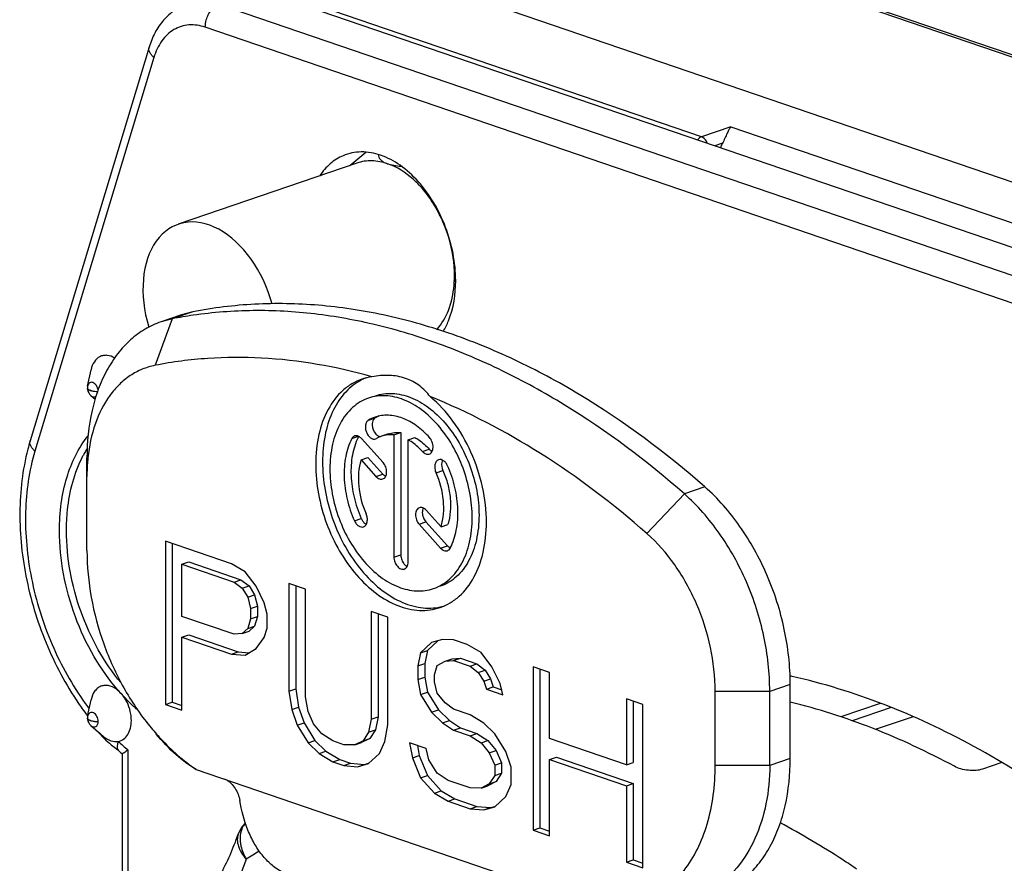
# Model space of a CAD drawing. Units: millimetres. Extents: x 0 to 420, y -2 to 297.
# Drawn here: x 371 to 381, y 91 to 100 of the extents above; entities that cross this region are included whole.
import ezdxf

# ---------------------------------------------------------------- set-up
doc = ezdxf.new("R2010")
doc.units = ezdxf.units.MM
doc.header["$LTSCALE"] = 23.1
doc.layers.get('0').update_dxf_attribs({"linetype": 'CONTINUOUS'})
for name, color, linetype in [('AUSFORMSCHRAEGEN', 7, 'CONTINUOUS'), ('BEZUGSACHSEN', 7, 'CONTINUOUS'), ('FASEN', 7, 'CONTINUOUS'), ('RUNDUNGEN', 7, 'CONTINUOUS')]:
    doc.layers.add(name, color=color, linetype=linetype)

msp = doc.modelspace()

# ---------------------------------------------------------------- linework, layer by layer
at = {"color": 7, "linetype": 'CONTINUOUS'}
for p, q in [((386.063, 95.9965), (373.0755, 100.4385)), ((374.0057, 98.6243), (374.1742, 98.7615)), ((372.2636, 97.0785), (372.0515, 97.0059)), ((372.3805, 97.1097), (372.2626, 97.0779)), ((372.1684, 97.0371), (372.0515, 97.0059)), ((374.4635, 95.8345), (374.5343, 95.8587)), ((374.5343, 95.8587), (374.5343, 94.5944)), ((374.3514, 95.5494), (374.1275, 95.7977)), ((374.2749, 95.7941), (374.2837, 95.798)), ((374.4057, 95.8458), (374.3349, 95.8216)), ((374.4635, 95.8345), (374.4635, 94.5702)), ((374.6109, 95.7841), (374.6816, 95.8083)), ((374.6109, 94.5198), (374.6109, 95.7841)), ((371.2845, 94.6368), (371.2845, 95.5972)), ((374.123, 95.5767), (374.1937, 95.6009)), ((374.123, 95.5767), (374.2777, 95.4051)), ((374.1937, 95.6009), (374.3484, 95.4293)), ((374.9514, 94.8838), (374.7973, 95.0547)), ((374.7944, 94.9346), (375.0176, 94.6869)), ((374.7236, 94.9104), (374.9469, 94.6627)), ((374.9514, 94.8838), (375.0221, 94.908)), ((372.0977, 94.7345), (372.0977, 93.0431)), ((372.7796, 94.5013), (372.0977, 94.7345)), ((372.1684, 94.7103), (372.1684, 93.0673)), ((372.2682, 94.4963), (372.3389, 94.5205)), ((372.2682, 93.9564), (372.2682, 94.4963)), ((372.2682, 94.4963), (372.808, 94.3116)), ((372.3389, 94.5205), (372.8787, 94.3358)), ((372.9217, 94.4167), (372.7796, 94.5013)), ((372.808, 94.3116), (372.8787, 94.3358)), ((372.8787, 94.3358), (372.964, 94.2707)), ((373.0353, 94.2699), (372.9217, 94.4167)), ((372.808, 94.3116), (372.8932, 94.2465)), ((372.8932, 94.2465), (372.964, 94.2707)), ((372.8932, 94.2465), (372.9501, 94.1551)), ((372.964, 94.2707), (373.0208, 94.1793)), ((373.1206, 94.0968), (373.0353, 94.2699)), ((373.3763, 94.2972), (373.3763, 93.1816)), ((373.5467, 94.2389), (373.3763, 94.2972)), ((373.447, 94.273), (373.447, 93.2058)), ((373.5467, 93.1233), (373.5467, 94.2389)), ((372.9501, 94.1551), (373.0208, 94.1793)), ((372.9501, 94.1551), (372.9785, 94.0374)), ((373.0208, 94.1793), (373.0492, 94.0616)), ((372.9785, 94.0374), (373.0492, 94.0616)), ((372.9785, 94.0374), (372.9785, 93.9294)), ((373.0492, 94.0616), (373.0492, 93.9536)), ((373.149, 93.9791), (373.1206, 94.0968)), ((372.808, 93.7718), (372.2682, 93.9564)), ((372.9785, 93.9294), (372.9501, 93.8312)), ((372.9785, 93.9294), (373.0492, 93.9536)), ((373.0492, 93.9536), (373.0208, 93.8554)), ((373.149, 93.8351), (373.149, 93.9791)), ((374.2287, 94.0057), (374.2287, 92.89)), ((374.3991, 93.9474), (374.2287, 94.0057)), ((374.2994, 93.9815), (374.2994, 92.9142)), ((374.3991, 92.8317), (374.3991, 93.9474)), ((372.9501, 93.8312), (372.8932, 93.7786)), ((372.9501, 93.8312), (373.0208, 93.8554)), ((373.0208, 93.8554), (372.964, 93.8028)), ((373.1206, 93.7369), (373.149, 93.8351)), ((372.2682, 93.7405), (372.3389, 93.7647)), ((372.2682, 92.9848), (372.2682, 93.7405)), ((372.2682, 93.7405), (372.7796, 93.5656)), ((372.3389, 93.7647), (372.8503, 93.5898)), ((372.8932, 93.7786), (372.808, 93.7718)), ((372.8932, 93.7786), (372.964, 93.8028)), ((373.0353, 93.6221), (373.1206, 93.7369)), ((374.9674, 93.717), (374.8537, 93.6839)), ((375.081, 93.7141), (374.9674, 93.717)), ((375.2231, 93.6656), (375.081, 93.7141)), ((372.9217, 93.553), (373.0353, 93.6221)), ((374.8537, 93.6839), (374.7401, 93.5788)), ((374.9188, 93.7029), (374.8108, 93.603)), ((375.3652, 93.581), (375.2231, 93.6656)), ((372.7796, 93.5656), (372.8503, 93.5898)), ((372.7796, 93.5656), (372.9217, 93.553)), ((372.8503, 93.5898), (372.9654, 93.5796)), ((374.7401, 93.5788), (374.7117, 93.4446)), ((374.7401, 93.5788), (374.8108, 93.603)), ((374.8108, 93.603), (374.7824, 93.4688)), ((374.9958, 93.4914), (375.0665, 93.5156)), ((375.0665, 93.5156), (375.1518, 93.5224)), ((375.081, 93.4982), (375.1518, 93.5224)), ((375.1518, 93.5224), (375.3222, 93.4641)), ((375.4788, 93.4341), (375.3652, 93.581)), ((374.7117, 93.4446), (374.7824, 93.4688)), ((374.7117, 93.4446), (374.7117, 93.3007)), ((374.7824, 93.4688), (374.7824, 93.3248)), ((374.8822, 93.3503), (374.9106, 93.4486)), ((374.9106, 93.4486), (374.9958, 93.4914)), ((374.9958, 93.4914), (375.081, 93.4982)), ((375.081, 93.4982), (375.2515, 93.4399)), ((375.2515, 93.4399), (375.3222, 93.4641)), ((375.2515, 93.4399), (375.3368, 93.3748)), ((375.3222, 93.4641), (375.4075, 93.399)), ((375.5641, 93.261), (375.4788, 93.4341)), ((375.905, 93.4323), (375.905, 91.7409)), ((376.0755, 93.374), (375.905, 93.4323)), ((375.9757, 93.4081), (375.9757, 91.7651)), ((374.7117, 93.3007), (374.7824, 93.3248)), ((374.7117, 93.3007), (374.7401, 93.147)), ((374.7824, 93.3248), (374.8108, 93.1712)), ((374.8822, 93.2783), (374.8822, 93.3503)), ((375.3368, 93.3748), (375.4075, 93.399)), ((375.3368, 93.3748), (375.3936, 93.2834)), ((375.3936, 93.2834), (375.4643, 93.3075)), ((375.4075, 93.399), (375.4643, 93.3075)), ((375.4643, 93.3075), (375.4927, 93.2258)), ((376.0755, 92.6902), (376.0755, 93.374)), ((373.3763, 93.1816), (373.447, 93.2058)), ((373.447, 93.2058), (373.4754, 93.0161)), ((374.9106, 93.1607), (374.8822, 93.2783)), ((375.3936, 93.2834), (375.422, 93.2017)), ((375.422, 93.2017), (375.4927, 93.2258)), ((375.422, 93.2017), (375.5925, 93.1434)), ((375.4927, 93.2258), (375.5797, 93.1961)), ((375.5925, 93.1434), (375.5641, 93.261)), ((378.5677, 92.4843), (378.5677, 93.2513)), ((373.3763, 93.1816), (373.4047, 92.9919)), ((373.5752, 92.9696), (373.5467, 93.1233)), ((374.7401, 93.147), (374.8108, 93.1712)), ((374.7401, 93.147), (374.8537, 92.9642)), ((374.8108, 93.1712), (374.9245, 92.9883)), ((374.9958, 93.0595), (374.9106, 93.1607)), ((376.8711, 93.1019), (376.8711, 92.4181)), ((377.0415, 93.0436), (376.8711, 93.1019)), ((377.7899, 92.4118), (377.7899, 93.1788)), ((378.3556, 92.4118), (378.3556, 93.1788)), ((372.0977, 93.0431), (372.1684, 93.0673)), ((372.0977, 93.0431), (372.2682, 92.9848)), ((372.1684, 93.0673), (372.2682, 93.0331)), ((373.4047, 92.9919), (373.4754, 93.0161)), ((373.4754, 93.0161), (373.5322, 92.8527)), ((375.081, 92.9944), (374.9958, 93.0595)), ((376.9418, 93.0777), (376.9418, 92.4423)), ((377.0415, 91.3522), (377.0415, 93.0436)), ((373.4047, 92.9919), (373.4615, 92.8285)), ((373.632, 92.8422), (373.5752, 92.9696)), ((374.2287, 92.89), (374.2994, 92.9142)), ((374.2994, 92.9142), (374.271, 92.78)), ((374.8537, 92.9642), (374.9245, 92.9883)), ((374.8537, 92.9642), (374.9674, 92.8533)), ((374.9245, 92.9883), (375.0381, 92.8775)), ((375.2515, 92.9361), (375.081, 92.9944)), ((375.3936, 92.8515), (375.2515, 92.9361)), ((373.4615, 92.8285), (373.5322, 92.8527)), ((373.4615, 92.8285), (373.5752, 92.6457)), ((373.5322, 92.8527), (373.6459, 92.6699)), ((373.7172, 92.7411), (373.632, 92.8422)), ((374.2287, 92.89), (374.2002, 92.7558)), ((374.3707, 92.6615), (374.3991, 92.8317)), ((374.9674, 92.8533), (375.0381, 92.8775)), ((374.9674, 92.8533), (375.081, 92.7785)), ((375.0381, 92.8775), (375.1518, 92.8026)), ((375.081, 92.7785), (375.1518, 92.8026)), ((375.1518, 92.8026), (375.3222, 92.7443)), ((375.5072, 92.7406), (375.3936, 92.8515)), ((373.8309, 92.6662), (373.7172, 92.7411)), ((374.2141, 92.6915), (374.1289, 92.6486)), ((374.2002, 92.7558), (374.1434, 92.6673)), ((374.1434, 92.6673), (374.2141, 92.6915)), ((374.2002, 92.7558), (374.271, 92.78)), ((374.271, 92.78), (374.2141, 92.6915)), ((375.081, 92.7785), (375.2515, 92.7201)), ((375.2515, 92.7201), (375.3222, 92.7443)), ((375.2515, 92.7201), (375.3652, 92.6453)), ((375.3222, 92.7443), (375.4359, 92.6695)), ((375.6209, 92.5578), (375.5072, 92.7406)), ((376.8711, 92.4181), (376.0755, 92.6902)), ((373.5752, 92.6457), (373.6459, 92.6699)), ((373.5752, 92.6457), (373.6888, 92.5349)), ((373.6459, 92.6699), (373.7595, 92.559)), ((373.9445, 92.6273), (373.8309, 92.6662)), ((374.0582, 92.6245), (373.9445, 92.6273)), ((374.1434, 92.6673), (374.0582, 92.6245)), ((374.0582, 92.6245), (374.1289, 92.6486)), ((374.3139, 92.537), (374.3707, 92.6615)), ((374.6264, 92.646), (374.6549, 92.4924)), ((374.7969, 92.5877), (374.6264, 92.646)), ((374.7067, 92.6186), (374.7256, 92.5165)), ((374.8253, 92.47), (374.7969, 92.5877)), ((375.3652, 92.6453), (375.4359, 92.6695)), ((375.3652, 92.6453), (375.4504, 92.5442)), ((375.4359, 92.6695), (375.5211, 92.5683)), ((373.6888, 92.5349), (373.7595, 92.559)), ((373.6888, 92.5349), (373.8309, 92.4503)), ((373.7595, 92.559), (373.9016, 92.4745)), ((374.2002, 92.4319), (374.3139, 92.537)), ((374.6549, 92.4924), (374.7256, 92.5165)), ((374.6549, 92.4924), (374.7401, 92.2833)), ((374.7256, 92.5165), (374.8108, 92.3074)), ((375.4504, 92.5442), (375.5211, 92.5683)), ((375.4504, 92.5442), (375.5072, 92.4168)), ((375.5211, 92.5683), (375.578, 92.4409)), ((375.6777, 92.3944), (375.6209, 92.5578)), ((376.0755, 92.4743), (376.1462, 92.4985)), ((376.1462, 92.4985), (376.9418, 92.2264)), ((373.8309, 92.4503), (373.9016, 92.4745)), ((373.8309, 92.4503), (373.9445, 92.4114)), ((373.9016, 92.4745), (374.0152, 92.4356)), ((373.9445, 92.4114), (374.0152, 92.4356)), ((373.9445, 92.4114), (374.0866, 92.3988)), ((374.0152, 92.4356), (374.1573, 92.423)), ((374.0866, 92.3988), (374.2002, 92.4319)), ((374.0866, 92.3988), (374.1573, 92.423)), ((374.1573, 92.423), (374.1993, 92.4352)), ((374.9106, 92.3329), (374.8253, 92.47)), ((375.5072, 92.4168), (375.578, 92.4409)), ((375.5072, 92.4168), (375.5072, 92.3088)), ((375.578, 92.4409), (375.578, 92.333)), ((375.6777, 92.2145), (375.6777, 92.3944)), ((376.0755, 91.6826), (376.0755, 92.4743)), ((376.0755, 92.4743), (376.8711, 92.2022)), ((376.8711, 92.4181), (376.9418, 92.4423)), ((372.4159, 92.3704), (376.6585, 90.9194)), ((374.7401, 92.2833), (374.8108, 92.3074)), ((374.7401, 92.2833), (374.8822, 92.1267)), ((374.8108, 92.3074), (374.9529, 92.1509)), ((375.0242, 92.2581), (374.9106, 92.3329)), ((375.5072, 92.3088), (375.4504, 92.2203)), ((375.5072, 92.3088), (375.578, 92.333)), ((375.578, 92.333), (375.5211, 92.2444)), ((375.2515, 92.1803), (375.0242, 92.2581)), ((375.3652, 92.1774), (375.2515, 92.1803)), ((375.4504, 92.2203), (375.3652, 92.1774)), ((375.3652, 92.1774), (375.4359, 92.2016)), ((375.5211, 92.2444), (375.4359, 92.2016)), ((375.4504, 92.2203), (375.5211, 92.2444)), ((375.6209, 92.09), (375.6777, 92.2145)), ((376.8711, 92.2022), (376.9418, 92.2264)), ((376.8711, 92.2022), (376.8711, 91.4105)), ((376.9418, 92.2264), (376.9418, 91.4347)), ((374.8822, 92.1267), (374.9529, 92.1509)), ((374.8822, 92.1267), (375.0242, 92.0421)), ((374.9529, 92.1509), (375.0949, 92.0663)), ((375.5072, 91.9849), (375.6209, 92.09)), ((375.0242, 92.0421), (375.0949, 92.0663)), ((375.0242, 92.0421), (375.2515, 91.9644)), ((375.0949, 92.0663), (375.3222, 91.9886)), ((375.2515, 91.9644), (375.3222, 91.9886)), ((375.3222, 91.9886), (375.4643, 91.976)), ((375.3936, 91.9518), (375.5072, 91.9849)), ((375.3936, 91.9518), (375.4643, 91.976)), ((375.4643, 91.976), (375.5063, 91.9882)), ((375.2515, 91.9644), (375.3936, 91.9518)), ((375.905, 91.7409), (375.9757, 91.7651)), ((375.905, 91.7409), (376.0755, 91.6826)), ((375.9757, 91.7651), (376.0755, 91.7309)), ((376.8711, 91.4105), (376.9418, 91.4347)), ((376.8711, 91.4105), (377.0415, 91.3522)), ((376.9418, 91.4347), (377.0415, 91.4005))]:
    msp.add_line(p, q, dxfattribs=at)
at = {"color": 9, "linetype": 'CONTINUOUS'}
for p, q in [((372.3805, 97.1097), (372.1684, 97.0371)), ((372.1684, 97.0371), (371.9916, 96.5557)), ((374.1992, 95.9873), (374.2699, 96.0115)), ((374.0269, 95.7963), (374.0976, 95.8205)), ((374.7582, 95.6633), (374.8289, 95.6875)), ((374.8992, 95.4433), (374.9699, 95.4675)), ((374.2777, 95.4051), (374.3484, 95.4293)), ((377.6838, 95.2959), (377.4717, 95.2233)), ((377.4717, 95.2233), (377.0828, 94.8144)), ((374.0545, 94.9462), (374.1252, 94.9704)), ((374.7236, 94.9104), (374.7944, 94.9346)), ((374.9469, 94.6627), (375.0176, 94.6869)), ((374.4635, 94.5702), (374.5343, 94.5944)), ((378.5677, 93.2513), (378.3556, 93.1788)), ((378.3556, 93.1788), (377.7899, 93.1788)), ((378.3556, 92.4118), (377.7899, 92.4118)), ((378.5677, 92.4843), (378.3556, 92.4118))]:
    msp.add_line(p, q, dxfattribs=at)
at = {"color": 7, "linetype": 'CONTINUOUS'}
for centre, radius, start, end in [((373.8987, 97.4853), 1.1915, 357.43265, 0.00813), ((373.9475, 97.4831), 1.1428, 355.01746, 357.43303), ((373.0333, 92.6126), 4.5083, 98.26528, 101.06099), ((374.3866, 95.9047), 0.5631, 116.59889, 119.91265), ((374.3133, 95.8839), 0.5591, 97.96379, 108.88395), ((374.3839, 95.9102), 0.557, 112.09575, 116.598), ((374.3886, 95.6656), 0.3733, 108.86677, 120.48273), ((374.4593, 95.6898), 0.3732, 113.43947, 120.48149), ((374.6297, 95.5491), 0.5973, 153.86658, 154.12865), ((374.6223, 95.5528), 0.589, 152.96778, 153.86806), ((374.4258, 95.5568), 0.28, 108.92831, 120.492), ((373.1913, 95.4051), 1.9068, 175.61202, 180.03966), ((373.1011, 95.4116), 1.8163, 174.15611, 175.60079), ((374.8317, 94.6024), 0.5607, 279.1999, 281.17932), ((374.8325, 94.5983), 0.5565, 281.17811, 285.54385)]:
    msp.add_arc(centre, radius, start, end, dxfattribs=at)
for points, knots in [([(374.3029, 98.7372), (374.3034, 98.7286), (374.3072, 98.7102), (374.3242, 98.6838), (374.3552, 98.66), (374.3818, 98.6487), (374.3973, 98.6434)], [0, 0, 0, 0, 0.1832951, 0.3901581, 0.6527343, 1, 1, 1, 1]), ([(374.3973, 98.6434), (374.345, 98.6613), (374.2379, 98.6825), (374.1293, 98.6666), (374.0802, 98.6498)], [0, 0, 0, 0, 0.5157231, 1, 1, 1, 1]), ([(375.0903, 97.4855), (375.0903, 97.6102), (375.0523, 97.8627), (374.9285, 98.1539), (374.7877, 98.3569), (374.6352, 98.5192), (374.4951, 98.6099), (374.3973, 98.6434)], [0, 0, 0, 0, 0.2630207, 0.5308133, 0.6597691, 0.7820086, 1, 1, 1, 1]), ([(374.3973, 98.6434), (374.4185, 98.6361), (374.4652, 98.6252), (374.5126, 98.6193), (374.5379, 98.617)], [0, 0, 0, 0, 0.4688205, 1, 1, 1, 1]), ([(375.0972, 97.5554), (375.0961, 97.5496), (375.0922, 97.5264), (375.0903, 97.503), (375.0903, 97.4855)], [0, 0, 0, 0, 0.2547086, 1, 1, 1, 1]), ([(375.0903, 97.4855), (375.0903, 97.4789), (375.0911, 97.4533), (375.0951, 97.4278), (375.0998, 97.4094)], [0, 0, 0, 0, 0.2590018, 1, 1, 1, 1]), ([(374.9076, 96.9249), (374.9598, 96.9825), (375.0444, 97.1307), (375.0782, 97.2957), (375.0859, 97.3839)], [0, 0, 0, 0, 0.4678303, 1, 1, 1, 1]), ([(377.6838, 95.2959), (377.2795, 95.6515), (376.6398, 96.1292), (375.7254, 96.6207), (375.0455, 96.8984), (374.3648, 97.0894), (373.6893, 97.1916), (373.0257, 97.2037), (372.5918, 97.151), (372.3805, 97.1097)], [0, 0, 0, 0, 0.2785394, 0.4099777, 0.5362343, 0.6576595, 0.7748401, 0.8886237, 1, 1, 1, 1]), ([(377.4717, 95.2233), (377.084, 95.5643), (376.4719, 96.0245), (375.5989, 96.5057), (374.9488, 96.7837), (374.297, 96.9824), (373.6489, 97.1002), (373.0102, 97.1358), (372.5904, 97.1039), (372.3852, 97.0741)], [0, 0, 0, 0, 0.2775908, 0.408921, 0.5352867, 0.6569781, 0.7744872, 0.8885303, 1, 1, 1, 1]), ([(372.0515, 97.0059), (371.994, 96.9862), (371.8814, 96.9341), (371.7295, 96.8218), (371.5965, 96.6774), (371.4847, 96.5041), (371.3959, 96.3052), (371.3081, 96.004), (371.2845, 95.7616), (371.2845, 95.5972)], [0, 0, 0, 0, 0.1068493, 0.2160995, 0.3299187, 0.4498796, 0.5768848, 0.7112147, 1, 1, 1, 1]), ([(374.2358, 96.4375), (373.864, 96.5427), (373.294, 96.6429), (372.5377, 96.6384), (372.1709, 96.5907), (371.9916, 96.5557)], [0, 0, 0, 0, 0.5117456, 0.7580557, 1, 1, 1, 1]), ([(371.9916, 96.5557), (371.9458, 96.5467), (371.8552, 96.5195), (371.7291, 96.452), (371.6154, 96.3593), (371.4797, 96.2006), (371.3532, 95.9451), (371.3065, 95.7172), (371.2942, 95.5966)], [0, 0, 0, 0, 0.1104881, 0.2217969, 0.3361056, 0.4554029, 0.7131655, 1, 1, 1, 1]), ([(374.1323, 96.4128), (374.0964, 96.4005), (374.0261, 96.3679), (373.897, 96.2724), (373.7656, 96.097), (373.6725, 95.8315), (373.6533, 95.6352), (373.6533, 95.5325)], [0, 0, 0, 0, 0.1070014, 0.2164084, 0.4496905, 0.7107981, 1, 1, 1, 1]), ([(374.1058, 96.3928), (374.0458, 96.3583), (373.9331, 96.2621), (373.8127, 96.0647), (373.7392, 95.8232), (373.724, 95.6479), (373.724, 95.5567)], [0, 0, 0, 0, 0.2167903, 0.4532489, 0.7146588, 1, 1, 1, 1]), ([(374.8386, 96.2314), (374.8071, 96.2745), (374.7311, 96.3528), (374.5836, 96.4297), (374.413, 96.4592), (374.2953, 96.4488), (374.2358, 96.4375)], [0, 0, 0, 0, 0.2382076, 0.4780886, 0.7299117, 1, 1, 1, 1]), ([(374.2708, 96.24), (374.2988, 96.2496), (374.3574, 96.2635), (374.4814, 96.2687), (374.6452, 96.2302), (374.8313, 96.1218), (375.0016, 95.9595), (375.1464, 95.7533), (375.2573, 95.516), (375.3274, 95.2625), (375.3445, 95.0881), (375.3445, 95.0025)], [0, 0, 0, 0, 0.0477545, 0.0964703, 0.1996213, 0.3141175, 0.4406083, 0.5768848, 0.7188943, 0.8616294, 1, 1, 1, 1]), ([(374.2002, 96.2159), (374.1702, 96.2056), (374.1116, 96.1785), (374.0039, 96.099), (373.8943, 95.9528), (373.8166, 95.7315), (373.8006, 95.5678), (373.8006, 95.4822)], [0, 0, 0, 0, 0.1069661, 0.2163824, 0.4496599, 0.7107677, 1, 1, 1, 1]), ([(375.2738, 94.9783), (375.2738, 95.064), (375.2567, 95.2383), (375.1866, 95.4918), (375.0758, 95.7291), (374.9309, 95.9352), (374.7607, 96.0976), (374.5744, 96.2059), (374.3822, 96.2516), (374.2565, 96.2351), (374.2002, 96.2159)], [0, 0, 0, 0, 0.1384303, 0.2812205, 0.4232895, 0.5596238, 0.68617, 0.8007182, 0.9039161, 1, 1, 1, 1]), ([(375.4211, 94.9279), (375.4211, 95.0512), (375.3917, 95.3019), (375.2737, 95.6594), (375.0908, 95.9794), (374.9275, 96.1581), (374.8386, 96.2314)], [0, 0, 0, 0, 0.2519243, 0.5111817, 0.7645145, 1, 1, 1, 1]), ([(377.0828, 94.8144), (376.7379, 95.1178), (376.0281, 95.6578), (375.2363, 96.0719), (374.8386, 96.2314)], [0, 0, 0, 0, 0.5173678, 1, 1, 1, 1]), ([(374.1992, 95.9873), (374.1913, 95.9827), (374.1773, 95.9674), (374.1674, 95.9364), (374.1673, 95.9003), (374.1768, 95.8634), (374.1946, 95.8303), (374.2187, 95.805), (374.2466, 95.7907), (374.2666, 95.7912), (374.2749, 95.794)], [0, 0, 0, 0, 0.1038635, 0.2245919, 0.3621363, 0.5087422, 0.6533493, 0.7855873, 0.8998413, 1, 1, 1, 1]), ([(374.2415, 95.9687), (374.2391, 95.9584), (374.2356, 95.9142), (374.2535, 95.8685), (374.2762, 95.8438)], [0, 0, 0, 0, 0.2395404, 1, 1, 1, 1]), ([(374.2699, 96.0115), (374.2629, 96.0073), (374.2502, 95.9944), (374.2437, 95.9777), (374.2415, 95.9687)], [0, 0, 0, 0, 0.4664645, 1, 1, 1, 1]), ([(374.8318, 95.8076), (374.7912, 95.8527), (374.7053, 95.9317), (374.5595, 96.0133), (374.4096, 96.0471), (374.3118, 96.0338), (374.2679, 96.0188)], [0, 0, 0, 0, 0.2865414, 0.5461998, 0.7808432, 1, 1, 1, 1]), ([(374.4057, 95.8458), (374.4259, 95.8527), (374.4687, 95.8619), (374.5124, 95.8613), (374.5343, 95.8587)], [0, 0, 0, 0, 0.4929121, 1, 1, 1, 1]), ([(374.0269, 95.7963), (373.9974, 95.7386), (373.9552, 95.6065), (373.9411, 95.3922), (373.9725, 95.1659), (374.0225, 95.0179), (374.0545, 94.9462)], [0, 0, 0, 0, 0.2220524, 0.4680217, 0.7308869, 1, 1, 1, 1]), ([(374.0923, 95.8098), (374.0643, 95.752), (374.0244, 95.621), (374.0123, 95.4092), (374.0443, 95.1865), (374.0937, 95.0409), (374.1252, 94.9704)], [0, 0, 0, 0, 0.2229525, 0.4691297, 0.7316169, 1, 1, 1, 1]), ([(374.057, 95.8241), (374.0507, 95.8219), (374.0384, 95.8144), (374.0302, 95.8028), (374.0269, 95.7963)], [0, 0, 0, 0, 0.47895, 1, 1, 1, 1]), ([(374.1275, 95.7977), (374.1198, 95.8063), (374.103, 95.8205), (374.0815, 95.8268), (374.0716, 95.8266)], [0, 0, 0, 0, 0.5399482, 1, 1, 1, 1]), ([(374.2762, 95.8438), (374.2785, 95.8412), (374.2877, 95.832), (374.2988, 95.8245), (374.3076, 95.8207)], [0, 0, 0, 0, 0.2670502, 1, 1, 1, 1]), ([(374.3076, 95.8207), (374.3088, 95.8202), (374.3136, 95.8183), (374.3186, 95.817), (374.3224, 95.8164)], [0, 0, 0, 0, 0.2577231, 1, 1, 1, 1]), ([(374.4635, 95.8345), (374.4417, 95.8371), (374.398, 95.8378), (374.3552, 95.8285), (374.335, 95.8216)], [0, 0, 0, 0, 0.5070879, 1, 1, 1, 1]), ([(374.7582, 95.6633), (374.747, 95.6757), (374.7027, 95.7215), (374.6517, 95.761), (374.6109, 95.7841)], [0, 0, 0, 0, 0.2626786, 1, 1, 1, 1]), ([(374.6816, 95.8083), (374.6947, 95.8009), (374.7487, 95.7669), (374.7964, 95.7235), (374.8289, 95.6875)], [0, 0, 0, 0, 0.2377159, 1, 1, 1, 1]), ([(374.8287, 95.6369), (374.8346, 95.6389), (374.8461, 95.6458), (374.8588, 95.6623), (374.8667, 95.6837), (374.8705, 95.7177), (374.8622, 95.7623), (374.8438, 95.7943), (374.8318, 95.8076)], [0, 0, 0, 0, 0.0961273, 0.1999862, 0.3159331, 0.4442434, 0.7235615, 1, 1, 1, 1]), ([(374.7582, 95.6633), (374.7633, 95.6576), (374.774, 95.6478), (374.7922, 95.6375), (374.811, 95.6333), (374.8232, 95.635), (374.8287, 95.6369)], [0, 0, 0, 0, 0.2861976, 0.5463401, 0.7809274, 1, 1, 1, 1]), ([(374.8289, 95.6875), (374.8311, 95.685), (374.8399, 95.676), (374.8504, 95.6685), (374.8588, 95.6646)], [0, 0, 0, 0, 0.2644545, 1, 1, 1, 1]), ([(373.724, 95.5567), (373.724, 95.4597), (373.7423, 95.2623), (373.8177, 94.9737), (373.9376, 94.7008), (374.0954, 94.4589), (374.2825, 94.2614), (374.4895, 94.1194), (374.7059, 94.0416), (374.8533, 94.0379), (374.9213, 94.0489)], [0, 0, 0, 0, 0.1363373, 0.2770073, 0.4175264, 0.5534322, 0.6809252, 0.7975676, 0.9030676, 1, 1, 1, 1]), ([(374.123, 95.5767), (374.0962, 95.49), (374.084, 95.2946), (374.1346, 95.108), (374.1752, 95.0172)], [0, 0, 0, 0, 0.4770977, 1, 1, 1, 1]), ([(374.3482, 95.3787), (374.3541, 95.3807), (374.3656, 95.3876), (374.3783, 95.4041), (374.3862, 95.4255), (374.3901, 95.4595), (374.3817, 95.504), (374.3633, 95.5361), (374.3514, 95.5494)], [0, 0, 0, 0, 0.0961273, 0.1999862, 0.3159331, 0.4442434, 0.7235615, 1, 1, 1, 1]), ([(374.9258, 95.5773), (374.9163, 95.5741), (374.8981, 95.5594), (374.8855, 95.5251), (374.8852, 95.4844), (374.8932, 95.4567), (374.8992, 95.4433)], [0, 0, 0, 0, 0.2000617, 0.4345182, 0.7075926, 1, 1, 1, 1]), ([(375.0199, 95.5143), (375.015, 95.5253), (375.0031, 95.5454), (374.9795, 95.5684), (374.9526, 95.5809), (374.9338, 95.5801), (374.9258, 95.5773)], [0, 0, 0, 0, 0.2945864, 0.5625658, 0.7947758, 1, 1, 1, 1]), ([(374.966, 95.5728), (374.9625, 95.5656), (374.9518, 95.531), (374.9586, 95.4928), (374.9699, 95.4675)], [0, 0, 0, 0, 0.2247907, 1, 1, 1, 1]), ([(373.6533, 95.5325), (373.6533, 95.4298), (373.6738, 95.2206), (373.7579, 94.9163), (373.8909, 94.6316), (374.0647, 94.3842), (374.2691, 94.1894), (374.4924, 94.0594), (374.6889, 94.013), (374.8378, 94.0194), (374.908, 94.036), (374.9416, 94.0475)], [0, 0, 0, 0, 0.1383712, 0.2811006, 0.423109, 0.5593851, 0.6858773, 0.8003767, 0.9035305, 0.9522454, 1, 1, 1, 1]), ([(373.8006, 95.4822), (373.8006, 95.3965), (373.8177, 95.2222), (373.8878, 94.9687), (373.9986, 94.7314), (374.1435, 94.5252), (374.3138, 94.3628), (374.5001, 94.2546), (374.6922, 94.2088), (374.818, 94.2254), (374.8742, 94.2446)], [0, 0, 0, 0, 0.1384303, 0.2812205, 0.4232895, 0.5596238, 0.68617, 0.8007182, 0.9039161, 1, 1, 1, 1]), ([(374.9514, 94.8838), (374.9782, 94.9705), (374.9904, 95.1658), (374.9398, 95.3525), (374.8992, 95.4433)], [0, 0, 0, 0, 0.4770977, 1, 1, 1, 1]), ([(374.9699, 95.4675), (374.9904, 95.4216), (375.0237, 95.3269), (375.058, 95.1394), (375.049, 94.9946), (375.0221, 94.908)], [0, 0, 0, 0, 0.2636192, 0.5237234, 1, 1, 1, 1]), ([(375.0475, 94.6642), (375.077, 94.7219), (375.1192, 94.8539), (375.1333, 95.0683), (375.1019, 95.2945), (375.0519, 95.4426), (375.0199, 95.5143)], [0, 0, 0, 0, 0.2220524, 0.4680217, 0.7308869, 1, 1, 1, 1]), ([(374.2777, 95.4051), (374.2828, 95.3994), (374.2935, 95.3896), (374.3118, 95.3793), (374.3305, 95.3751), (374.3428, 95.3768), (374.3482, 95.3787)], [0, 0, 0, 0, 0.2861976, 0.5463401, 0.7809274, 1, 1, 1, 1]), ([(374.3484, 95.4293), (374.3506, 95.4268), (374.3595, 95.4178), (374.3699, 95.4103), (374.3783, 95.4063)], [0, 0, 0, 0, 0.2644545, 1, 1, 1, 1]), ([(378.5677, 93.2513), (378.5677, 93.4426), (378.5235, 93.8316), (378.345, 94.3886), (378.0677, 94.8915), (377.8195, 95.1765), (377.6838, 95.2959)], [0, 0, 0, 0, 0.2509833, 0.5094245, 0.7628925, 1, 1, 1, 1]), ([(378.3556, 93.1788), (378.3556, 93.37), (378.3114, 93.7591), (378.1329, 94.316), (377.8555, 94.8189), (377.6074, 95.104), (377.4717, 95.2233)], [0, 0, 0, 0, 0.2509768, 0.5094254, 0.7628985, 1, 1, 1, 1]), ([(374.7267, 95.0811), (374.7209, 95.0791), (374.7094, 95.0723), (374.6967, 95.0557), (374.6888, 95.0343), (374.6849, 95.0003), (374.6933, 94.9558), (374.7116, 94.9237), (374.7236, 94.9104)], [0, 0, 0, 0, 0.0961273, 0.1999862, 0.3159331, 0.4442434, 0.7235615, 1, 1, 1, 1]), ([(374.7973, 95.0547), (374.7922, 95.0604), (374.7815, 95.0702), (374.7632, 95.0805), (374.7445, 95.0847), (374.7322, 95.083), (374.7267, 95.0811)], [0, 0, 0, 0, 0.2861976, 0.5463401, 0.7809274, 1, 1, 1, 1]), ([(374.7577, 95.0392), (374.7575, 95.0355), (374.7573, 95.0205), (374.7597, 95.0055), (374.7626, 94.9944)], [0, 0, 0, 0, 0.2421708, 1, 1, 1, 1]), ([(374.7674, 95.0774), (374.7659, 95.0747), (374.7607, 95.0625), (374.7583, 95.0493), (374.7577, 95.0392)], [0, 0, 0, 0, 0.2344367, 1, 1, 1, 1]), ([(374.0545, 94.9462), (374.0594, 94.9352), (374.0713, 94.9151), (374.0949, 94.8921), (374.1218, 94.8796), (374.1407, 94.8804), (374.1486, 94.8831)], [0, 0, 0, 0, 0.2945864, 0.5625658, 0.7947758, 1, 1, 1, 1]), ([(374.1252, 94.9704), (374.1268, 94.9669), (374.1334, 94.9535), (374.142, 94.941), (374.1495, 94.9328)], [0, 0, 0, 0, 0.2565757, 1, 1, 1, 1]), ([(374.1486, 94.8831), (374.1581, 94.8864), (374.1763, 94.901), (374.189, 94.9354), (374.1892, 94.9761), (374.1812, 95.0038), (374.1752, 95.0172)], [0, 0, 0, 0, 0.2000617, 0.4345182, 0.7075926, 1, 1, 1, 1]), ([(374.1495, 94.9328), (374.1517, 94.9304), (374.1603, 94.9219), (374.1704, 94.9147), (374.1784, 94.9109)], [0, 0, 0, 0, 0.2656375, 1, 1, 1, 1]), ([(374.7626, 94.9944), (374.7641, 94.9888), (374.7712, 94.9672), (374.7831, 94.9471), (374.7944, 94.9346)], [0, 0, 0, 0, 0.2571613, 1, 1, 1, 1]), ([(374.8742, 94.2446), (374.9042, 94.2548), (374.9628, 94.282), (375.0705, 94.3615), (375.1801, 94.5077), (375.2578, 94.729), (375.2738, 94.8927), (375.2738, 94.9783)], [0, 0, 0, 0, 0.1069661, 0.2163824, 0.4496599, 0.7107677, 1, 1, 1, 1]), ([(375.3445, 95.0025), (375.3445, 94.9169), (375.3285, 94.7532), (375.2509, 94.5319), (375.1412, 94.3857), (375.0336, 94.3062), (374.9749, 94.279), (374.945, 94.2688)], [0, 0, 0, 0, 0.289228, 0.5503371, 0.7836173, 0.8930366, 1, 1, 1, 1]), ([(374.9416, 94.0475), (374.9776, 94.0598), (375.0479, 94.0923), (375.1771, 94.1878), (375.3087, 94.3632), (375.4019, 94.6288), (375.4211, 94.8252), (375.4211, 94.9279)], [0, 0, 0, 0, 0.1069661, 0.2163824, 0.4496599, 0.7107677, 1, 1, 1, 1]), ([(377.7899, 93.1788), (377.7899, 93.3318), (377.7545, 93.643), (377.6118, 94.0886), (377.3899, 94.4909), (377.1913, 94.7189), (377.0828, 94.8144)], [0, 0, 0, 0, 0.2509768, 0.5094254, 0.7628985, 1, 1, 1, 1]), ([(371.2845, 94.6368), (371.2845, 94.4751), (371.3162, 94.1461), (371.4461, 93.6667), (371.6508, 93.2158), (371.8339, 92.9431), (371.935, 92.8187)], [0, 0, 0, 0, 0.2468992, 0.5014679, 0.7551801, 1, 1, 1, 1]), ([(374.9469, 94.6627), (374.9565, 94.6521), (374.9736, 94.6387), (374.9997, 94.6328), (375.012, 94.6345), (375.0174, 94.6364)], [0, 0, 0, 0, 0.5446451, 0.780145, 1, 1, 1, 1]), ([(375.0174, 94.6364), (375.0238, 94.6385), (375.036, 94.6461), (375.0442, 94.6577), (375.0475, 94.6642)], [0, 0, 0, 0, 0.47895, 1, 1, 1, 1]), ([(375.0176, 94.6869), (375.0198, 94.6844), (375.0287, 94.6754), (375.0393, 94.6679), (375.0477, 94.664)], [0, 0, 0, 0, 0.2640777, 1, 1, 1, 1]), ([(374.4635, 94.5702), (374.4635, 94.5529), (374.4703, 94.5183), (374.4915, 94.4806), (374.5148, 94.4583), (374.5334, 94.4475), (374.5526, 94.4429), (374.5652, 94.4445), (374.5708, 94.4465)], [0, 0, 0, 0, 0.2807874, 0.5586126, 0.68545, 0.8002751, 0.9037053, 1, 1, 1, 1]), ([(374.5343, 94.5944), (374.5343, 94.5888), (374.5358, 94.5659), (374.5426, 94.5434), (374.5503, 94.5279)], [0, 0, 0, 0, 0.2431305, 1, 1, 1, 1]), ([(374.562, 94.5084), (374.5647, 94.5046), (374.5755, 94.4911), (374.5893, 94.4796), (374.6008, 94.4742)], [0, 0, 0, 0, 0.2695564, 1, 1, 1, 1]), ([(374.5708, 94.4465), (374.5769, 94.4485), (374.5886, 94.4556), (374.6015, 94.4728), (374.6093, 94.4949), (374.6109, 94.5113), (374.6109, 94.5198)], [0, 0, 0, 0, 0.2155378, 0.4489537, 0.7107286, 1, 1, 1, 1]), ([(371.935, 92.8187), (371.9712, 92.7742), (372.1152, 92.6085), (372.2819, 92.4618), (372.4159, 92.3704)], [0, 0, 0, 0, 0.2611757, 1, 1, 1, 1]), ([(372.4159, 92.3704), (372.342, 92.4131), (372.1932, 92.5249), (372.066, 92.6598), (372.0026, 92.7364)], [0, 0, 0, 0, 0.4617695, 1, 1, 1, 1]), ([(376.6585, 90.9194), (376.7359, 90.9192), (376.8903, 90.9352), (377.1104, 91.0131), (377.3088, 91.1435), (377.4789, 91.3232), (377.6159, 91.5471), (377.7537, 91.907), (377.7899, 92.2076), (377.7899, 92.4118)], [0, 0, 0, 0, 0.1111046, 0.2207029, 0.3321996, 0.4488669, 0.5732296, 0.7066937, 1, 1, 1, 1]), ([(378.3556, 92.4118), (378.3556, 92.2788), (378.3316, 92.0194), (378.218, 91.6564), (378.0311, 91.3465), (377.86, 91.1839), (377.7672, 91.1178)], [0, 0, 0, 0, 0.2707725, 0.5264132, 0.767979, 1, 1, 1, 1]), ([(377.8005, 91.0756), (377.8581, 91.0953), (377.9706, 91.1473), (378.1225, 91.2596), (378.2556, 91.404), (378.3674, 91.5773), (378.4563, 91.7762), (378.5441, 92.0775), (378.5677, 92.3199), (378.5677, 92.4843)], [0, 0, 0, 0, 0.1068084, 0.2160658, 0.3298913, 0.4498584, 0.5768533, 0.7111941, 1, 1, 1, 1])]:
    msp.add_open_spline(points, degree=3, knots=knots, dxfattribs=at)
for points in [[(374.0716, 95.8266), (374.0667, 95.8265), (374.0617, 95.8257), (374.057, 95.8241)], [(374.5503, 94.5279), (374.5537, 94.5211), (374.5576, 94.5146), (374.562, 94.5084)]]:
    msp.add_open_spline(points, degree=3, dxfattribs=at)
at = {"layer": 'AUSFORMSCHRAEGEN', "color": 7, "linetype": 'CONTINUOUS'}
msp.add_line((379.8413, 92.9149), (379.4479, 92.7847), dxfattribs=at)
msp.add_ellipse((372.5573, 97.0932), major_axis=(-0.3361, 0.9207), ratio=0.6583367, start_param=-1.7013487, end_param=1.4855761, dxfattribs=at)
for points, knots in [([(373.9372, 98.7264), (373.8892, 98.7061), (373.7966, 98.6477), (373.7256, 98.5651), (373.6948, 98.5191)], [0, 0, 0, 0, 0.4850294, 1, 1, 1, 1]), ([(375.1029, 97.4318), (375.1029, 97.619), (375.0463, 97.9035), (374.8848, 98.2406), (374.7258, 98.4601), (374.5397, 98.63), (374.337, 98.7392), (374.1292, 98.778), (373.996, 98.7512), (373.9372, 98.7264)], [0, 0, 0, 0, 0.2820746, 0.4248752, 0.5614472, 0.6876395, 0.8013934, 0.9038419, 1, 1, 1, 1]), ([(374.9737, 96.9054), (374.9952, 96.9413), (375.0753, 97.1055), (375.1029, 97.2917), (375.1029, 97.4318)], [0, 0, 0, 0, 0.2300729, 1, 1, 1, 1])]:
    msp.add_open_spline(points, degree=3, knots=knots, dxfattribs=at)
at = {"layer": 'BEZUGSACHSEN', "color": 7, "linetype": 'CONTINUOUS'}
msp.add_line((374.0802, 98.6498), (372.2295, 98.0168), dxfattribs=at)
at = {"layer": 'FASEN', "color": 7, "linetype": 'CONTINUOUS'}
for p, q in [((371.2917, 96.3411), (371.3268, 96.5092)), ((371.3253, 96.2427), (371.37, 96.2047)), ((371.2917, 92.9231), (371.3268, 93.0912)), ((371.3253, 92.8248), (371.456, 92.7134))]:
    msp.add_line(p, q, dxfattribs=at)
for centre, radius, start, end in [((372.3165, 95.0589), 1.2102, 150.61332, 152.48312), ((372.2739, 95.083), 1.1613, 148.21427, 150.61673), ((383.5441, 103.8905), 16.0309, 221.91686, 222.15176)]:
    msp.add_arc(centre, radius, start, end, dxfattribs=at)
for points, knots in [([(371.5721, 96.6313), (371.5481, 96.6457), (371.5082, 96.6608), (371.4544, 96.6589), (371.4051, 96.6427), (371.3529, 96.5932), (371.3331, 96.5391), (371.3268, 96.5096)], [0, 0, 0, 0, 0.255894, 0.3727405, 0.4869215, 0.7246391, 1, 1, 1, 1]), ([(370.9998, 94.8414), (370.9998, 94.9371), (371.0117, 95.1234), (371.083, 95.464), (371.1946, 95.6989), (371.2956, 95.8252)], [0, 0, 0, 0, 0.2751166, 0.5346532, 1, 1, 1, 1]), ([(371.0723, 94.8421), (371.0723, 94.9136), (371.0852, 95.1792), (371.1532, 95.4454), (371.2431, 95.6181)], [0, 0, 0, 0, 0.2686579, 1, 1, 1, 1]), ([(371.6152, 93.1811), (371.5189, 93.2914), (371.345, 93.5374), (371.1519, 93.9492), (371.0296, 94.3896), (370.9998, 94.6926), (370.9998, 94.8414)], [0, 0, 0, 0, 0.2434781, 0.4973211, 0.7525598, 1, 1, 1, 1]), ([(371.6376, 93.2666), (371.5488, 93.3734), (371.3889, 93.6092), (371.2115, 94.0005), (371.0995, 94.4165), (371.0723, 94.7019), (371.0723, 94.8421)], [0, 0, 0, 0, 0.2445827, 0.4984739, 0.7531402, 1, 1, 1, 1]), ([(371.6152, 93.1811), (371.5897, 93.2043), (371.5461, 93.2325), (371.4822, 93.2436), (371.4378, 93.2376), (371.3981, 93.2175), (371.3525, 93.1723), (371.3338, 93.1245), (371.3268, 93.0913)], [0, 0, 0, 0, 0.2706228, 0.3901125, 0.5030908, 0.6155064, 0.7335479, 1, 1, 1, 1]), ([(371.7441, 92.8778), (371.7441, 92.9001), (371.7359, 92.9901), (371.6999, 93.0778), (371.6592, 93.1322)], [0, 0, 0, 0, 0.2471858, 1, 1, 1, 1]), ([(371.805, 92.9911), (371.7924, 93.002), (371.742, 93.0471), (371.694, 93.0949), (371.6592, 93.1322)], [0, 0, 0, 0, 0.2461699, 1, 1, 1, 1])]:
    msp.add_open_spline(points, degree=3, knots=knots, dxfattribs=at)
at = {"layer": 'RUNDUNGEN', "color": 9, "linetype": 'CONTINUOUS'}
for p, q in [((388.9545, 96.98), (375.9058, 101.4429)), ((377.6485, 98.9228), (373.0709, 100.4884)), ((385.6388, 95.8514), (372.6512, 100.2934)), ((385.4974, 95.6151), (372.5098, 100.0571)), ((371.9782, 99.7443), (370.7462, 95.6673)), ((377.9525, 99.0268), (377.6485, 98.9228)), ((377.9525, 99.0268), (382.478, 97.479)), ((377.8651, 98.8546), (377.7858, 98.8274)), ((371.2672, 93.0531), (371.2701, 93.049)), ((371.7088, 92.5726), (371.7088, 90.4909))]:
    msp.add_line(p, q, dxfattribs=at)
at = {"layer": 'RUNDUNGEN', "color": 7, "linetype": 'CONTINUOUS'}
for p, q in [((389.0186, 96.9811), (375.9699, 101.444)), ((387.053, 96.3351), (373.9902, 100.8028)), ((371.9282, 99.8505), (370.6962, 95.7736)), ((371.2895, 96.3203), (371.2895, 96.3204)), ((371.2895, 96.3203), (371.2907, 96.3051)), ((371.2907, 96.3051), (371.295, 96.2875)), ((371.2917, 96.3413), (371.2916, 96.3407)), ((371.3123, 96.2561), (371.3254, 96.2427)), ((371.3253, 96.2428), (371.3254, 96.2427)), ((379.4985, 93.0552), (379.0905, 92.9157)), ((379.6121, 93.0128), (379.2096, 92.8739)), ((371.2895, 92.9024), (371.2895, 92.9025)), ((371.2895, 92.9024), (371.2907, 92.8871)), ((371.2917, 92.9234), (371.2916, 92.9228)), ((371.2907, 92.8871), (371.295, 92.8695)), ((371.3123, 92.8381), (371.3254, 92.8247)), ((371.3253, 92.8248), (371.3254, 92.8247)), ((371.4041, 92.7576), (371.4081, 92.7523)), ((371.5178, 92.6425), (371.5366, 92.6272)), ((371.5366, 92.6272), (371.5724, 92.5987)), ((371.6037, 92.5725), (371.613, 92.564)), ((371.6502, 92.5315), (371.6502, 90.4693)), ((380.7601, 92.4423), (380.5588, 92.3735)), ((372.8506, 91.7013), (372.8504, 91.7008))]:
    msp.add_line(p, q, dxfattribs=at)
for points in [[(371.2916, 96.3407), (371.2897, 96.3255), (371.2896, 96.3204)], [(371.295, 96.2875), (371.3023, 96.2708), (371.3123, 96.2561)], [(371.2916, 92.9227), (371.2897, 92.9075), (371.2896, 92.9025)], [(371.295, 92.8695), (371.3023, 92.8529), (371.3123, 92.8381)], [(371.4081, 92.7523), (371.4252, 92.7313), (371.443, 92.7114), (371.4614, 92.6927), (371.48, 92.675), (371.4989, 92.6583), (371.5178, 92.6425)], [(371.5724, 92.5987), (371.5888, 92.5853), (371.6037, 92.5725)], [(372.9245, 91.8171), (372.9212, 91.8143), (372.8908, 91.7789), (372.8665, 91.739), (372.8504, 91.7007)]]:
    msp.add_lwpolyline(points, dxfattribs=at)
for centre, radius, start, end in [((378.2521, 98.6432), 0.441, 151.35517, 158.0619), ((372.8657, 95.1184), 2.2663, 163.19566, 165.47364), ((377.2076, 87.2059), 6.2814, 77.30877, 77.53129), ((373.818, 94.8341), 3.1677, 214.99915, 216.61497), ((373.7668, 94.7963), 3.1041, 216.61858, 217.12794), ((373.3703, 94.4363), 2.5678, 226.81389, 227.95778), ((372.1799, 91.7614), 0.9381, 120.14567, 121.44865)]:
    msp.add_arc(centre, radius, start, end, dxfattribs=at)
at = {"layer": 'RUNDUNGEN', "color": 9, "linetype": 'CONTINUOUS'}
for centre, radius, start, end in [((373.6545, 94.7699), 2.9405, 215.81951, 217.04018), ((373.2014, 94.3581), 2.3272, 226.80629, 230.10659), ((373.0818, 91.6786), 0.2077, 139.00109, 151.10355), ((374.3538, 84.1329), 8.7149, 56.90382, 61.86898), ((375.5743, 87.3943), 4.8312, 121.23733, 123.12661), ((374.084, 83.7136), 9.2135, 55.85703, 56.92217)]:
    msp.add_arc(centre, radius, start, end, dxfattribs=at)
at = {"layer": 'RUNDUNGEN', "color": 7, "linetype": 'CONTINUOUS'}
for points, knots in [([(372.3276, 100.2999), (372.2798, 100.2836), (372.188, 100.2372), (372.0728, 100.1331), (371.9838, 100.0017), (371.9438, 99.9023), (371.9282, 99.8505)], [0, 0, 0, 0, 0.2427995, 0.4879431, 0.7395164, 1, 1, 1, 1]), ([(377.9525, 99.0268), (377.9457, 99.0181), (377.9325, 98.9961), (377.9045, 98.9381), (377.8838, 98.8888), (377.8651, 98.8546)], [0, 0, 0, 0, 0.172239, 0.3951012, 1, 1, 1, 1]), ([(370.6718, 95.6868), (370.6167, 95.4741), (370.5642, 95.017), (370.6391, 94.3203), (370.8547, 93.6352), (371.0869, 93.2118), (371.2232, 93.0172)], [0, 0, 0, 0, 0.235398, 0.4869875, 0.7455727, 1, 1, 1, 1]), ([(382.2822, 91.3144), (381.9982, 91.5681), (381.4176, 92.0356), (380.4956, 92.6198), (379.5545, 93.0617), (378.9081, 93.2616), (378.5876, 93.3338)], [0, 0, 0, 0, 0.2685898, 0.5246791, 0.7682291, 1, 1, 1, 1]), ([(380.2671, 92.4034), (379.9927, 92.5514), (379.4393, 92.8108), (378.8569, 92.9977), (378.5675, 93.0684)], [0, 0, 0, 0, 0.5114178, 1, 1, 1, 1]), ([(371.6085, 92.6615), (371.6281, 92.6648), (371.6676, 92.6815), (371.7118, 92.7316), (371.7385, 92.7998), (371.7441, 92.851), (371.7441, 92.8778)], [0, 0, 0, 0, 0.2162288, 0.4472349, 0.7079176, 1, 1, 1, 1]), ([(371.456, 92.7134), (371.4784, 92.6942), (371.526, 92.6641), (371.5833, 92.6571), (371.6085, 92.6615)], [0, 0, 0, 0, 0.5359934, 1, 1, 1, 1]), ([(371.6502, 92.5306), (371.6502, 92.531), (371.651, 92.5334), (371.653, 92.5352), (371.6545, 92.5367)], [0, 0, 0, 0, 0.1611931, 1, 1, 1, 1]), ([(371.6545, 92.5367), (371.6588, 92.5407), (371.6707, 92.5492), (371.683, 92.5571), (371.6905, 92.5617)], [0, 0, 0, 0, 0.4004819, 1, 1, 1, 1]), ([(380.5588, 92.3735), (380.5372, 92.3661), (380.4882, 92.3578), (380.412, 92.3597), (380.336, 92.374), (380.2881, 92.392), (380.2671, 92.4034)], [0, 0, 0, 0, 0.2285224, 0.4923595, 0.760416, 1, 1, 1, 1]), ([(372.7082, 92.2729), (372.7101, 92.2722), (372.718, 92.2694), (372.7257, 92.2657), (372.7313, 92.2627)], [0, 0, 0, 0, 0.2427581, 1, 1, 1, 1]), ([(372.7313, 92.2627), (372.7486, 92.2532), (372.7817, 92.2267), (372.8211, 92.1751), (372.8506, 92.1152), (372.8628, 92.0721), (372.8664, 92.0506)], [0, 0, 0, 0, 0.2291863, 0.4838362, 0.7476983, 1, 1, 1, 1]), ([(373.5415, 91.2417), (373.4994, 91.2436), (373.4151, 91.2577), (373.2961, 91.3082), (373.1881, 91.3853), (373.0932, 91.4857), (373.0128, 91.606), (372.9243, 91.7917), (372.8841, 91.9453), (372.8664, 92.0506)], [0, 0, 0, 0, 0.1111724, 0.2230309, 0.3382779, 0.4587754, 0.5854399, 0.7183483, 1, 1, 1, 1]), ([(371.8233, 90.51), (371.9346, 90.551), (372.1544, 90.6675), (372.4411, 90.9308), (372.6822, 91.2813), (372.8003, 91.5542), (372.8506, 91.7013)], [0, 0, 0, 0, 0.2192961, 0.4537694, 0.7126662, 1, 1, 1, 1])]:
    msp.add_open_spline(points, degree=3, knots=knots, dxfattribs=at)
at = {"layer": 'RUNDUNGEN', "color": 9, "linetype": 'CONTINUOUS'}
for points, knots in [([(372.5098, 100.0571), (372.5098, 100.0825), (372.5195, 100.1464), (372.5626, 100.2346), (372.6203, 100.2828), (372.6512, 100.2934)], [0, 0, 0, 0, 0.2642236, 0.6609126, 1, 1, 1, 1]), ([(372.5098, 100.0571), (372.4556, 100.0756), (372.3691, 100.0892), (372.2587, 100.0682), (372.1566, 100.0227), (372.0471, 99.9171), (371.9966, 99.8052), (371.9782, 99.7443)], [0, 0, 0, 0, 0.2469313, 0.3641881, 0.4810681, 0.7252132, 1, 1, 1, 1]), ([(371.9782, 99.7443), (371.9686, 99.7522), (371.9518, 99.7685), (371.9333, 99.7959), (371.9243, 99.8239), (371.9257, 99.8423), (371.9282, 99.8505)], [0, 0, 0, 0, 0.3011085, 0.5654125, 0.7938866, 1, 1, 1, 1]), ([(377.6485, 98.9228), (377.6445, 98.9215), (377.6279, 98.9138), (377.6142, 98.9005), (377.6058, 98.8892)], [0, 0, 0, 0, 0.2275695, 1, 1, 1, 1]), ([(377.7102, 98.8535), (377.7072, 98.8617), (377.694, 98.89), (377.6699, 98.9155), (377.6485, 98.9228)], [0, 0, 0, 0, 0.2784505, 1, 1, 1, 1]), ([(371.3995, 96.2982), (371.3974, 96.3153), (371.3884, 96.3403), (371.3674, 96.3655), (371.3491, 96.3777), (371.3296, 96.3817), (371.3044, 96.3738), (371.2945, 96.3542), (371.2917, 96.3413)], [0, 0, 0, 0, 0.2989169, 0.4390982, 0.563385, 0.6718276, 0.7730691, 1, 1, 1, 1]), ([(371.3207, 96.295), (371.3213, 96.2943), (371.323, 96.2924), (371.3194, 96.2925), (371.3168, 96.2945), (371.3122, 96.2969), (371.3075, 96.3001), (371.3019, 96.3038), (371.2971, 96.3072), (371.2931, 96.3105), (371.2909, 96.3147), (371.2899, 96.3179), (371.2897, 96.3202)], [0, 0, 0, 0, 0.057342, 0.0879201, 0.1679196, 0.2818207, 0.4099324, 0.5321638, 0.7017608, 0.7905523, 0.8510033, 1, 1, 1, 1]), ([(371.3209, 96.2954), (371.3209, 96.2961), (371.3202, 96.2979), (371.3189, 96.2966), (371.3188, 96.2962)], [0, 0, 0, 0, 0.577134, 1, 1, 1, 1]), ([(371.3319, 96.2922), (371.3339, 96.2917), (371.3423, 96.2897), (371.3509, 96.2883), (371.3574, 96.2875)], [0, 0, 0, 0, 0.2370885, 1, 1, 1, 1]), ([(371.3574, 96.2875), (371.3604, 96.2871), (371.3727, 96.2858), (371.385, 96.2854), (371.3943, 96.2854)], [0, 0, 0, 0, 0.2439148, 1, 1, 1, 1]), ([(371.3254, 96.2427), (371.3333, 96.236), (371.3509, 96.2257), (371.3718, 96.2299), (371.379, 96.235)], [0, 0, 0, 0, 0.539473, 1, 1, 1, 1]), ([(370.7462, 95.6673), (370.7366, 95.6753), (370.7198, 95.6916), (370.7013, 95.719), (370.6923, 95.747), (370.6937, 95.7654), (370.6962, 95.7736)], [0, 0, 0, 0, 0.3011085, 0.5654125, 0.7938866, 1, 1, 1, 1]), ([(370.7462, 95.6673), (370.6849, 95.4646), (370.6225, 95.0201), (370.6877, 94.3368), (370.8985, 93.6604), (371.1305, 93.2432), (371.2672, 93.0531)], [0, 0, 0, 0, 0.2313412, 0.4833918, 0.7442726, 1, 1, 1, 1]), ([(371.3207, 92.8771), (371.3213, 92.8763), (371.323, 92.8744), (371.3194, 92.8746), (371.3168, 92.8765), (371.3122, 92.879), (371.3075, 92.8821), (371.3019, 92.8858), (371.2971, 92.8893), (371.2931, 92.8925), (371.2909, 92.8967), (371.2899, 92.9), (371.2897, 92.9023)], [0, 0, 0, 0, 0.057342, 0.0879201, 0.1679196, 0.2818207, 0.4099324, 0.5321638, 0.7017608, 0.7905523, 0.8510033, 1, 1, 1, 1]), ([(371.4003, 92.8676), (371.4003, 92.8858), (371.393, 92.9134), (371.3728, 92.9423), (371.3541, 92.9574), (371.3334, 92.964), (371.3057, 92.9578), (371.2946, 92.9369), (371.2917, 92.9234)], [0, 0, 0, 0, 0.2948193, 0.4380883, 0.5661051, 0.6766696, 0.777327, 1, 1, 1, 1]), ([(371.3209, 92.8775), (371.3209, 92.8782), (371.3202, 92.88), (371.3189, 92.8787), (371.3188, 92.8782)], [0, 0, 0, 0, 0.577134, 1, 1, 1, 1]), ([(371.3254, 92.8247), (371.3328, 92.8184), (371.3494, 92.8086), (371.3787, 92.8126), (371.3973, 92.8365), (371.4004, 92.8567), (371.4003, 92.8676)], [0, 0, 0, 0, 0.2578491, 0.4777087, 0.7133318, 1, 1, 1, 1]), ([(371.3319, 92.8742), (371.3339, 92.8737), (371.3423, 92.8718), (371.3509, 92.8704), (371.3574, 92.8695)], [0, 0, 0, 0, 0.2370885, 1, 1, 1, 1]), ([(371.3574, 92.8695), (371.3609, 92.8691), (371.3751, 92.8676), (371.3895, 92.8673), (371.4003, 92.8676)], [0, 0, 0, 0, 0.2439961, 1, 1, 1, 1]), ([(371.6085, 92.6615), (371.6046, 92.6515), (371.5988, 92.6324), (371.5959, 92.6048), (371.6, 92.5811), (371.6081, 92.5686), (371.613, 92.564)], [0, 0, 0, 0, 0.3125479, 0.5800618, 0.8038858, 1, 1, 1, 1]), ([(372.8999, 91.779), (372.8953, 91.7706), (372.8784, 91.7347), (372.8712, 91.6946), (372.8702, 91.6645)], [0, 0, 0, 0, 0.2403437, 1, 1, 1, 1]), ([(372.8504, 91.7008), (372.8439, 91.6816), (372.8382, 91.6383), (372.8514, 91.5712), (372.8839, 91.5031), (372.9158, 91.4609), (372.9341, 91.4403)], [0, 0, 0, 0, 0.2130758, 0.4473753, 0.7098357, 1, 1, 1, 1]), ([(372.8702, 91.6645), (372.8701, 91.6609), (372.8699, 91.6464), (372.8706, 91.6319), (372.8717, 91.621)], [0, 0, 0, 0, 0.2458944, 1, 1, 1, 1]), ([(372.8717, 91.621), (372.8733, 91.6059), (372.8838, 91.5426), (372.9092, 91.4823), (372.9341, 91.4403)], [0, 0, 0, 0, 0.2371829, 1, 1, 1, 1]), ([(372.9341, 91.4403), (372.9164, 91.3902), (372.8429, 91.1978), (372.7499, 91.0126), (372.6694, 90.8827)], [0, 0, 0, 0, 0.2580572, 1, 1, 1, 1])]:
    msp.add_open_spline(points, degree=3, knots=knots, dxfattribs=at)
for points in [[(371.3209, 96.2954), (371.3245, 96.2942), (371.3282, 96.2931), (371.3319, 96.2922)], [(371.3209, 92.8775), (371.3245, 92.8763), (371.3282, 92.8752), (371.3319, 92.8742)]]:
    msp.add_open_spline(points, degree=3, dxfattribs=at)

doc.saveas('drawing.dxf')
